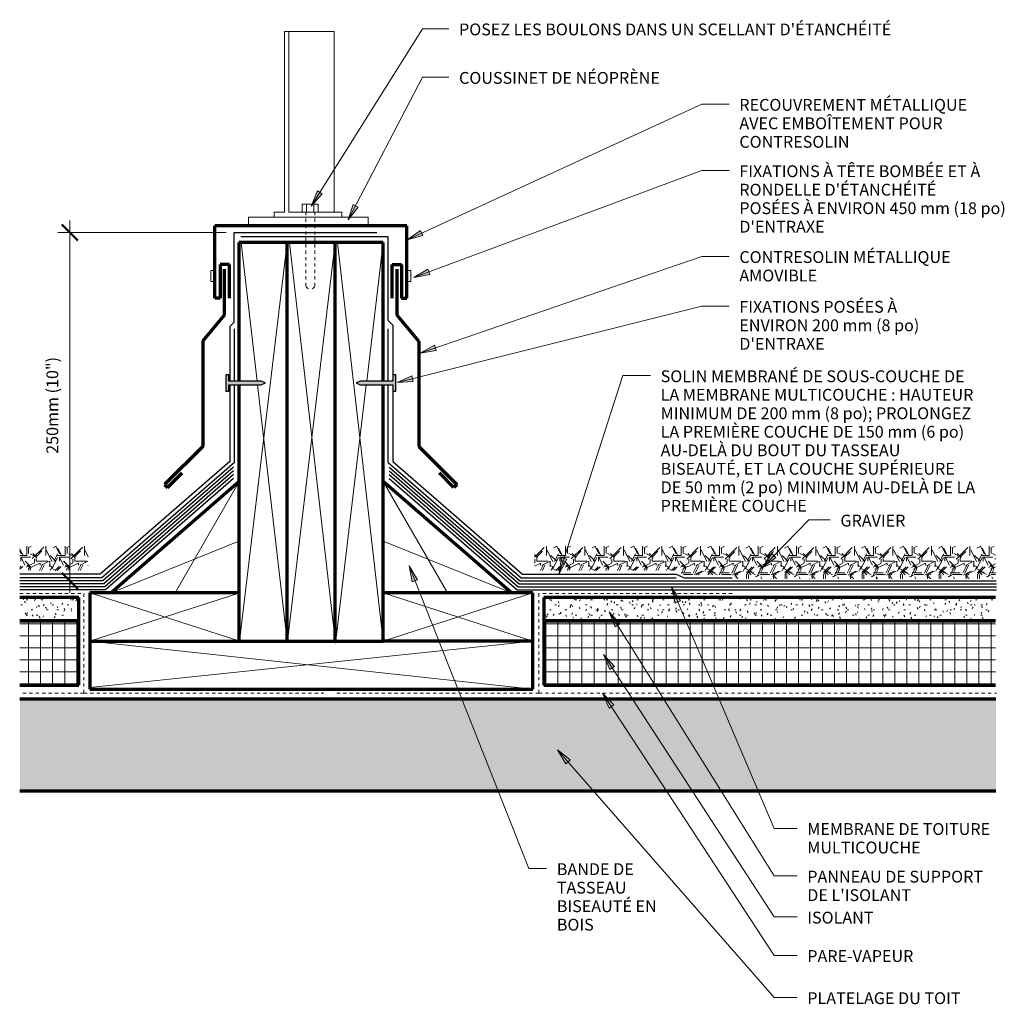
# Model space of a CAD drawing. Units: inches. Extents: x 149.7 to 180.4, y 71.4 to 102.1.
import ezdxf

# ---------------------------------------------------------------- set-up
doc = ezdxf.new("R2010")
doc.units = ezdxf.units.IN
doc.header["$MEASUREMENT"] = 0
doc.linetypes.add('Overhead 1_16_', pattern=[0.101562, 0.0625, -0.039062])
for name, color, linetype, lineweight in [('A-ANNO-DIMS', 211, 'Continuous', 9), ('A-ANNO-DIMS-4', 211, 'Continuous', 9), ('A-DETL-GENF', 92, 'Continuous', 9), ('A-DETL-MEDM', 33, 'Continuous', 30), ('A-DETL-THIN', 151, 'Continuous', 9), ('A-DETL-WIDE', 214, 'Continuous', 70), ('A-FLOR-OVHD', 1, 'Overhead 1_16_', 9), ('G-ANNO-TEXT', 231, 'Continuous', 9)]:
    doc.layers.add(name, color=color, linetype=linetype, lineweight=lineweight)
doc.styles.add('Arial', font='arial.ttf', dxfattribs={"height": 0.368825})
doc.dimstyles.new('Linear_-_3_32__Arial', dxfattribs={"dimscale": 12, "dimtxt": 0.375, "dimasz": 0.041667, "dimexe": 0.03125, "dimexo": 0.020833, "dimgap": 0.020833, "dimtad": 1, "dimdec": 5, "dimrnd": 0.03125, "dimzin": 1, "dimdsep": 46, "dimlunit": 4, "dimtxsty": 'Arial', "dimblk1": 'OBLIQUE', "dimblk2": 'OBLIQUE', "dimsah": 1, "dimcen": 0.09, "dimdle": 0.03125, "dimazin": 0, "dimtfac": 1, "dimtdec": 4, "dimtix": 1, "dimtmove": 0, "dimatfit": 3, "dimfxl": 1, "dimtvp": 1, "dimfrac": 2, "dimtolj": 1, "dimtzin": 0, "dimarcsym": 2})
pattern_1 = [(0, (0.24, 0), (1.2, 1.2), [0.36, -0.84]), (0, (0.96, 0.12), (1.2, 1.2), [0.3, -0.9]), (0, (0.9, 0.18), (1.2, 1.2), [0.24, -0.96]), (0, (0.54, 0.48), (1.2, 1.2), [0.18, -0.18, 0.24, -0.6]), (0, (0.54, 0.54), (1.2, 1.2), [0.24, -0.06, 0.3, -0.6]), (0, (0, 0.78), (1.2, 1.2), [0.3, -0.9]), (0, (1.14, 0.84), (1.2, 1.2), [0.3, -0.9]), (90, (0, 0.24), (-1.2, 1.2), [0.18, -1.02]), (90, (0.18, 1.14), (-1.2, 1.2), [0.12, -1.08]), (90, (0.24, 0), (-1.2, 1.2), [0.18, -1.02]), (90, (0.36, 1.08), (-1.2, 1.2), [0.06, -1.14]), (90, (0.42, 0.6), (-1.2, 1.2), [0.18, -1.02]), (90, (0.54, 0.18), (-1.2, 1.2), [0.3, -0.9]), (90, (0.66, 1.02), (-1.2, 1.2), [0.18, -1.02]), (90, (0.78, 0.54), (-1.2, 1.2), [0.24, -0.96]), (90, (0.84, 0.54), (-1.2, 1.2), [0.24, -0.96]), (90, (0.96, 0), (-1.2, 1.2), [0.12, -1.08]), (90, (1.14, 0.18), (-1.2, 1.2), [0.3, -0.9]), (45, (0.12, 0.12), (1e-16, 1.2006673), [0.509, -1.188]), (45, (0.24, 0.18), (1e-16, 1.2006673), [0.255, -1.442]), (45, (0.78, 0.84), (1e-16, 1.2006673), [0.339, -1.358]), (45, (0.78, 0.9), (1e-16, 1.2006673), [0.255, -1.442]), (135, (0.36, 0.78), (-1.2006673, 1e-16), [0.085, -1.612]), (135, (0.12, 0.12), (-1.2006673, 1e-16), [0.17, -1.527]), (135, (0.48, 0.48), (-1.2006673, 1e-16), [0.17, -1.527]), (135, (0.78, 0.78), (-1.2006673, 1e-16), [0.17, -1.527]), (135, (1.14, 1.02), (-1.2006673, 1e-16), [0.255, -1.442]), (135, (1.14, 0.96), (-1.2006673, 1e-16), [0.17, -1.527]), (135, (1.08, 1.08), (-1.2006673, 1e-16), [0.17, -1.527]), (135, (0.72, 0), (-1.2006673, 1e-16), [0.255, -1.442]), (26.565, (1.08, 0.72), (1.1998741, -0.0004483), [0.134, -2.549]), (26.565, (0.78, 0.42), (1.1998741, -0.0004483), [0.134, -2.549]), (26.565, (0.36, 0.78), (1.1998741, -0.0004483), [0.268, -2.415]), (26.565, (0.42, 1.08), (1.1998741, -0.0004483), [0.268, -2.415]), (26.565, (0.42, 0.78), (1.1998741, -0.0004483), [0.268, -2.415]), (26.565, (1.14, 1.02), (1.1998741, -0.0004483), [0.268, -2.415]), (26.565, (0, 0.42), (1.1998741, -0.0004483), [0.402, -2.281]), (26.565, (0, 0.48), (1.1998741, -0.0004483), [0.402, -2.281]), (26.565, (0, 0.96), (1.1998741, -0.0004483), [0.402, -2.281]), (63.435, (0.6, 0.9), (-0.0004483, 1.1998741), [0.134, -2.549]), (63.435, (1.14, 0.84), (-0.0004483, 1.1998741), [0.134, -1.61, 0.268, -0.671]), (63.435, (1.02, 0.72), (-0.0004483, 1.1998741), [0.268, -2.415]), (63.435, (0.3, 0.84), (-0.0004483, 1.1998741), [0.268, -2.415]), (63.435, (0.24, 0.84), (-0.0004483, 1.1998741), [0.268, -2.415]), (63.435, (0.66, 0.96), (-0.0004483, 1.1998741), [0.402, -2.281]), (116.565, (0.36, 0.66), (0.0004483, 1.1998741), [0.134, -2.549]), (116.565, (1.14, 0.54), (0.0004483, 1.1998741), [0.134, -2.549]), (116.565, (0.9, 0.18), (0.0004483, 1.1998741), [0.268, -2.415]), (116.565, (0.84, 0.24), (0.0004483, 1.1998741), [0.268, -2.415]), (116.565, (0.96, 1.08), (0.0004483, 1.1998741), [0.268, -2.415]), (116.565, (0, 0.48), (0.0004483, 1.1998741), [0.268, -2.415]), (116.565, (0.6, 0), (0.0004483, 1.1998741), [0.402, -2.281]), (153.435, (1.02, 0.72), (-1.1998741, -0.0004483), [0.268, -2.415]), (153.435, (1.08, 0.66), (-1.1998741, -0.0004483), [0.268, -2.415]), (153.435, (0.18, 0.06), (-1.1998741, -0.0004483), [0.134, -2.549]), (153.435, (0.54, 0.54), (-1.1998741, -0.0004483), [0.134, -2.549]), (153.435, (0.78, 0.9), (-1.1998741, -0.0004483), [0.134, -2.549])]
pattern_2 = [(0, (0, 0), (0.64, 0.16), [0.053, -0.427, 0.053, -0.427, -2.56]), (0, (0, 0), (0.64, 0.16), [-0.96, 0.053, -0.907, 0.053, -0.427, -1.12]), (0, (0, 0), (0.64, 0.16), [-2.4, 0.053, -0.267, 0.053, -0.747]), (120, (0.24, 0.08), (-0.45856406, 0.47425626), [0.053, -0.427, 0.053, -0.427, -2.56]), (120, (0.24, 0.08), (-0.45856406, 0.47425626), [-0.96, 0.053, -0.907, 0.053, -0.427, -1.12]), (120, (0.24, 0.08), (-0.45856406, 0.47425626), [-2.4, 0.053, -0.267, 0.053, -0.747]), (240, (0.32, 0.4), (-0.18143594, -0.63425626), [0.053, -0.427, 0.053, -0.427, -2.56]), (240, (0.32, 0.4), (-0.18143594, -0.63425626), [-0.96, 0.053, -0.907, 0.053, -0.427, -1.12]), (240, (0.32, 0.4), (-0.18143594, -0.63425626), [-2.4, 0.053, -0.267, 0.053, -0.747])]
pattern_3 = [(0, (0, 0), (0, 0.375), []), (90, (0, 0), (-0.375, 2e-17), [])]

# ---------------------------------------------------------------- blocks, each defined once
blk = doc.blocks.new('DIMBLOCK1-BUR-11 SECTION')
at = {"layer": 'A-ANNO-DIMS-4'}
for p, q in [((151.284, 95.821), (151.284, 84.217)), ((156.16, 95.446), (150.909, 95.446)), ((151.284, 95.446), (156.16, 95.446)), ((151.388, 84.592), (150.909, 84.592)), ((151.284, 84.592), (151.388, 84.592))]:
    blk.add_line(p, q, dxfattribs=at)
at = {"layer": 'A-ANNO-DIMS-4', "lineweight": 50}
for p, q in [((151.284, 95.446), (151.034, 95.696)), ((151.284, 95.446), (151.534, 95.196)), ((151.284, 84.592), (151.034, 84.842)), ((151.284, 84.592), (151.534, 84.342))]:
    blk.add_line(p, q, dxfattribs=at)
at = {"layer": 'A-ANNO-DIMS-4', "color": 0, "insert": (150.556, 88.548), "char_height": 0.36882, "width": 3.53077, "attachment_point": 1, "rotation": 90, "line_spacing_factor": 0.938532, "style": 'Arial'}
blk.add_mtext('250mm (10")', dxfattribs=at)
blk = doc.blocks.new('_Oblique')
at = {"color": 0, "linetype": 'ByBlock', "lineweight": -2}
blk.add_line((-0.5, -0.5), (0.5, 0.5), dxfattribs=at)

msp = doc.modelspace()

# ---------------------------------------------------------------- hatches: boundary and pattern name
at = {"layer": 'A-DETL-GENF'}
for points in [[(156.239334, 90.506536), (156.239334, 90.69828), (157.253578, 90.69828), (157.386216, 90.760131), (157.246716, 90.810905), (156.239334, 90.810905), (156.239334, 91.006536), (156.148288, 91.006536), (156.148288, 90.506536)], [(161.445334, 90.506536), (161.445334, 91.006536), (161.354288, 91.006536), (161.354288, 90.810905), (160.346906, 90.810905), (160.207406, 90.760131), (160.340044, 90.69828), (161.354288, 90.69828), (161.354288, 90.506536)]]:
    msp.add_hatch(color=57, dxfattribs=at).paths.add_polyline_path(points, flags=0)
h = msp.add_hatch(dxfattribs=at)
h.set_pattern_fill('FP_1', color=8, style=0, pattern_type=2)
h.set_pattern_definition(pattern_1)
h.paths.add_polyline_path([(149.722854, 84.910959), (151.859264, 84.910959), (151.859264, 85.666648), (149.722854, 85.666648)], flags=0)
h = msp.add_hatch(dxfattribs=at)
h.set_pattern_fill('FP_1', color=8, style=0, pattern_type=2)
h.set_pattern_definition(pattern_1)
h.paths.add_polyline_path([(180.141538, 84.646847), (180.141538, 85.666648), (165.77178, 85.666648), (165.77178, 84.910959), (170.226533, 84.910959), (170.425206, 84.771847), (171.967268, 84.771847), (172.092268, 84.646847)], flags=0)
h = msp.add_hatch(dxfattribs=at)
h.set_pattern_fill('FP_2', color=8, style=0, pattern_type=2)
h.set_pattern_definition(pattern_2)
h.paths.add_polyline_path([(151.567271, 83.342604), (151.567271, 84.064536), (149.731933, 84.064536), (149.731933, 83.342604)], flags=0)
h = msp.add_hatch(dxfattribs=at)
h.set_pattern_fill('FP_2', color=8, style=0, pattern_type=2)
h.set_pattern_definition(pattern_2)
h.paths.add_polyline_path([(180.141538, 83.342604), (180.141538, 84.064536), (166.063773, 84.064536), (166.063773, 83.342604)], flags=0)
h = msp.add_hatch(dxfattribs=at)
h.set_pattern_fill('FP_3', color=251, style=0, pattern_type=2)
h.set_pattern_definition(pattern_3)
h.paths.add_polyline_path([(151.567271, 81.337204), (151.567271, 83.342604), (149.731933, 83.342604), (149.731933, 81.337204)], flags=0)
h = msp.add_hatch(dxfattribs=at)
h.set_pattern_fill('FP_3', color=251, style=0, pattern_type=2)
h.set_pattern_definition(pattern_3)
h.paths.add_polyline_path([(180.141538, 81.337204), (180.141538, 83.342604), (166.063773, 83.342604), (166.063773, 81.337204)], flags=0)
h = msp.add_hatch(dxfattribs=at)
h.set_pattern_fill('FP_4', color=8, style=0, pattern_type=2)
h.set_pattern_definition([(50, (0, 0), (1.1480286, -0.100436), [0.12, -1.32]), (355, (0, 0), (-0.221916, 1.2039225), [0.096, -1.056]), (100.451, (0.096, -0.008), (0.925247, 1.103135), [0.102, -1.122]), (46.184, (0, 0.32), (1.707131, -0.264595), [0.18, -1.98]), (96.636, (0.142, 0.298), (1.495942, 1.558313), [0.153, -1.683]), (351.184, (0, 0.32), (1.495482, 1.558209), [0.144, -1.584]), (21, (0.16, 0.24), (0.955396, -0.6444187), [0.12, -1.32]), (326, (0.16, 0.24), (0.3895814, 1.160561), [0.096, -1.056]), (71.451, (0.24, 0.186), (1.3440496, 0.5162554), [0.102, -1.122]), (37.5, (0, 0), (0.0195392, 0.5330471), [0.053, -0.99, 0.053, -1.019, -1.06]), (37.5, (0, 0), (0.0195392, 0.5330471), [-2.115, 0.053, -1.007]), (7.5, (0, 0), (0.421192, 0.6313781), [0.053, -0.558, 0.053, -0.966, -0.404]), (7.5, (0, 0), (0.421192, 0.6313781), [-1.63, 0.053, -0.351]), (327.5, (-0.357, 0), (0.8540739, -0.0366302), [0.053, -0.347, 0.053, -1.195, -1.656]), (327.5, (-0.357, 0), (0.8540739, -0.0366302), [-1.648, 0.053, -1.603]), (317.5, (-0.517, 0), (0.9329623, 0.159641), [0.053, -0.467, 0.053, -0.776, -1.176]), (317.5, (-0.517, 0), (0.9329623, 0.159641), [-1.349, 0.053, -1.123])])
h.paths.add_polyline_path([(180.152878, 78.042723), (180.152878, 80.899704), (149.731933, 80.899704), (149.731933, 78.042723)], flags=0)
at = {"layer": 'G-ANNO-TEXT'}
for points in [[(158.81193, 96.272966), (159.152196, 96.649784), (159.002796, 96.743437)], [(159.96468, 95.838088), (160.27341, 96.241149), (160.116937, 96.322434)], [(161.795839, 95.22341), (162.286927, 95.352271), (162.213238, 95.512462)], [(162.005117, 94.046413), (162.504536, 94.137814), (162.443156, 94.303113)], [(162.203989, 91.68902), (162.70552, 91.768011), (162.648257, 91.934781)], [(161.484328, 90.769856), (161.990757, 90.805948), (161.947872, 90.97698)], [(172.883036, 85.017042), (173.295556, 85.313015), (173.169449, 85.436256)], [(161.858857, 85.052859), (161.960957, 84.555517), (162.1249, 84.62043)], [(166.543506, 84.811901), (166.78048, 85.260918), (166.612616, 85.314888)], [(170.040985, 84.391441), (170.155681, 83.896853), (170.317923, 83.965909)], [(168.093162, 83.624388), (168.283406, 83.153665), (168.43293, 83.24712)], [(167.91911, 82.290464), (168.11789, 81.823282), (168.265688, 81.919443)], [(167.892986, 81.087675), (168.092913, 80.620982), (168.240474, 80.717506)], [(166.48393, 79.321072), (166.746818, 78.886719), (166.879522, 79.002827)]]:
    msp.add_hatch(color=7, dxfattribs=at).paths.add_polyline_path(points, flags=0)

# ---------------------------------------------------------------- linework, layer by layer
at = {"layer": 'A-DETL-MEDM'}
for p, q in [((156.410018, 92.65287), (156.410018, 95.446084)), ((156.410018, 95.446084), (160.85112, 95.446084)), ((161.213214, 95.312422), (156.61712, 95.312422)), ((161.213214, 92.701979), (161.213214, 95.312422)), ((156.276756, 92.519609), (156.410018, 92.65287)), ((156.276756, 92.519609), (156.276756, 90.810905)), ((156.41783, 90.810905), (156.41783, 92.446987)), ((161.354288, 92.560905), (161.213214, 92.701979)), ((161.213214, 90.810905), (161.213214, 92.449998)), ((161.354288, 92.560905), (161.354288, 91.006536)), ((156.239334, 91.006536), (156.148288, 91.006536)), ((156.148288, 91.006536), (156.148288, 90.506536)), ((156.239334, 90.810905), (156.239334, 91.006536)), ((161.445334, 91.006536), (161.354288, 91.006536)), ((161.354288, 91.006536), (161.354288, 90.810905)), ((161.445334, 90.506536), (161.445334, 91.006536)), ((157.246716, 90.810905), (156.239334, 90.810905)), ((156.239334, 90.506536), (156.239334, 90.69828)), ((156.239334, 90.69828), (157.253578, 90.69828)), ((156.276756, 90.69828), (156.276756, 88.310905)), ((156.41783, 88.278424), (156.41783, 90.69828)), ((157.386216, 90.760131), (157.246716, 90.810905)), ((157.253578, 90.69828), (157.386216, 90.760131)), ((160.346906, 90.810905), (160.207406, 90.760131)), ((160.207406, 90.760131), (160.340044, 90.69828)), ((160.340044, 90.69828), (161.354288, 90.69828)), ((161.354288, 90.810905), (160.346906, 90.810905)), ((161.213214, 88.278424), (161.213214, 90.69828)), ((161.354288, 90.69828), (161.354288, 90.506536)), ((156.148288, 90.506536), (156.239334, 90.506536)), ((161.354288, 90.506536), (161.354288, 88.310905)), ((161.354288, 90.506536), (161.445334, 90.506536)), ((156.276756, 88.310905), (152.231933, 84.794794)), ((156.41783, 88.278424), (152.281562, 84.682821)), ((156.391723, 88.136534), (152.314024, 84.591844)), ((161.213214, 88.278424), (165.349482, 84.682821)), ((161.239321, 88.136534), (165.31702, 84.591844)), ((161.354288, 88.310905), (165.399111, 84.794794)), ((156.391723, 88.017386), (152.341004, 84.496149)), ((156.391723, 87.898238), (152.374502, 84.406121)), ((161.239321, 88.017386), (165.29004, 84.496149)), ((161.239321, 87.898238), (165.256542, 84.406121)), ((156.391723, 87.779091), (152.401468, 84.310414)), ((161.239321, 87.779091), (165.229577, 84.310414)), ((152.231933, 84.794794), (149.731933, 84.794794)), ((165.399111, 84.794794), (170.190311, 84.794794)), ((170.190311, 84.794794), (170.430438, 84.682821)), ((152.281562, 84.682821), (149.731933, 84.682821)), ((152.314024, 84.591844), (149.731933, 84.591844)), ((152.341004, 84.496149), (149.731933, 84.496149)), ((165.29004, 84.496149), (180.17477, 84.496149)), ((165.31702, 84.591844), (180.159496, 84.591844)), ((165.349482, 84.682821), (170.190311, 84.682821)), ((170.430438, 84.682821), (171.929265, 84.682821)), ((152.374502, 84.406121), (149.731933, 84.406121)), ((152.401468, 84.310414), (149.731933, 84.310414)), ((165.229577, 84.310414), (180.17477, 84.310414)), ((165.256542, 84.406121), (180.17477, 84.406121))]:
    msp.add_line(p, q, dxfattribs=at)
at = {"layer": 'A-DETL-THIN'}
for p, q in [((157.979506, 96.083737), (157.979506, 101.717077)), ((157.979506, 101.717077), (159.523562, 101.717077)), ((158.115815, 96.083737), (158.115815, 101.717077)), ((159.523562, 101.717077), (159.523562, 96.083737)), ((158.530041, 96.083737), (158.530041, 96.333737)), ((158.530041, 96.333737), (159.030041, 96.333737)), ((158.664594, 96.333737), (158.664594, 96.083737)), ((158.895488, 96.333737), (158.895488, 96.083737)), ((159.030041, 96.333737), (159.030041, 96.083737)), ((156.853528, 95.654507), (156.853528, 95.927407)), ((156.853528, 95.927407), (160.589018, 95.927407)), ((157.654606, 95.927407), (157.654606, 96.083737)), ((157.654606, 96.083737), (157.979506, 96.083737)), ((159.761853, 96.083737), (158.115815, 96.083737)), ((159.761853, 95.927407), (159.761853, 96.083737)), ((160.589018, 95.927407), (160.589018, 95.654507)), ((158.05789, 95.13742), (156.573154, 82.712204)), ((156.630028, 95.130384), (157.126688, 90.810905)), ((159.55789, 95.13742), (158.073154, 82.712204)), ((158.130028, 95.130384), (159.565375, 82.647103)), ((159.630028, 95.130384), (161.05789, 82.712204)), ((161.05789, 95.13742), (160.540898, 90.810905)), ((155.80274, 94.258845), (155.678871, 94.258845)), ((155.678871, 94.258845), (155.678871, 93.915617)), ((161.790882, 94.258845), (161.914751, 94.258845)), ((161.914751, 94.258845), (161.914751, 93.915617)), ((155.678871, 93.915617), (155.771744, 93.915617)), ((161.914751, 93.915617), (161.821878, 93.915617)), ((157.139638, 90.69828), (158.05789, 82.712204)), ((160.52744, 90.69828), (159.565375, 82.647103)), ((156.55789, 87.662987), (154.573054, 84.212204)), ((161.05789, 87.689526), (163.057991, 84.212204)), ((152.572953, 84.212204), (156.55789, 85.822223)), ((165.058091, 84.212204), (161.05789, 85.82839)), ((151.908505, 84.212204), (156.55789, 82.717112)), ((156.55789, 84.207295), (151.908505, 82.712204)), ((161.05789, 84.212204), (165.722539, 82.712204)), ((165.722539, 84.212204), (161.05789, 82.712204)), ((151.908505, 82.712204), (165.722539, 81.212204)), ((165.722539, 82.712204), (151.908505, 81.26029))]:
    msp.add_line(p, q, dxfattribs=at)
at = {"layer": 'A-DETL-WIDE'}
for p, q in [((161.790882, 95.654507), (155.80274, 95.654507)), ((155.80274, 93.404507), (155.80274, 95.654507)), ((161.790882, 93.404507), (161.790882, 95.654507)), ((156.55789, 95.13742), (156.55789, 90.810905)), ((158.05789, 95.13742), (156.55789, 95.13742)), ((159.55789, 95.13742), (158.05789, 95.13742)), ((158.05789, 82.712204), (158.05789, 95.13742)), ((161.05789, 95.13742), (159.55789, 95.13742)), ((159.55789, 82.712204), (159.55789, 95.13742)), ((161.05789, 90.810905), (161.05789, 95.13742)), ((156.259212, 94.455337), (155.967282, 94.455337)), ((155.967282, 94.455337), (155.967282, 93.404507)), ((156.106596, 92.874531), (156.106596, 94.306975)), ((156.259212, 93.404507), (156.259212, 94.455337)), ((161.33441, 93.404507), (161.33441, 94.455337)), ((161.33441, 94.455337), (161.62634, 94.455337)), ((161.487026, 92.874531), (161.487026, 94.306975)), ((161.62634, 94.455337), (161.62634, 93.404507)), ((155.967282, 93.404507), (155.80274, 93.404507)), ((161.62634, 93.404507), (161.790882, 93.404507)), ((155.427378, 92.06507), (156.106596, 92.874531)), ((162.166245, 92.06507), (161.487026, 92.874531)), ((155.427378, 92.06507), (155.427378, 88.779745)), ((162.166245, 92.06507), (162.166245, 88.779745)), ((156.55789, 90.69828), (156.55789, 82.712204)), ((161.05789, 82.712204), (161.05789, 90.69828)), ((155.427378, 88.779745), (154.240955, 87.593323)), ((162.166245, 88.779745), (163.352668, 87.593323)), ((154.333812, 87.500465), (154.788467, 87.95512)), ((163.25981, 87.500465), (162.805155, 87.95512)), ((156.55789, 87.676257), (152.572953, 84.212204)), ((154.240955, 87.593323), (154.333812, 87.500465)), ((165.058091, 84.212204), (161.05789, 87.689526)), ((163.352668, 87.593323), (163.25981, 87.500465)), ((151.908505, 84.212204), (151.908505, 82.712204)), ((156.55789, 84.212204), (151.908505, 84.212204)), ((165.722539, 84.212204), (161.05789, 84.212204)), ((165.722539, 82.712204), (165.722539, 84.212204)), ((151.567271, 84.064536), (149.731933, 84.064536)), ((151.567271, 83.342604), (151.567271, 84.064536)), ((180.141538, 84.064536), (166.063773, 84.064536)), ((166.063773, 84.064536), (166.063773, 83.342604)), ((149.731933, 83.342604), (151.567271, 83.342604)), ((151.567271, 83.342604), (149.731933, 83.342604)), ((151.567271, 81.337204), (151.567271, 83.342604)), ((166.063773, 83.342604), (180.141538, 83.342604)), ((180.141538, 83.342604), (166.063773, 83.342604)), ((166.063773, 83.342604), (166.063773, 81.337204)), ((151.908505, 82.712204), (151.908505, 81.212204)), ((151.908505, 82.712204), (156.55789, 82.712204)), ((156.55789, 82.712204), (158.05789, 82.712204)), ((158.05789, 82.712204), (159.55789, 82.712204)), ((159.55789, 82.712204), (161.05789, 82.712204)), ((165.722539, 82.712204), (161.05789, 82.712204)), ((165.722539, 81.212204), (165.722539, 82.712204)), ((149.731933, 81.337204), (151.567271, 81.337204)), ((151.908505, 81.212204), (165.722539, 81.212204)), ((166.063773, 81.337204), (180.141538, 81.337204)), ((180.152878, 80.899704), (149.731933, 80.899704)), ((149.731933, 78.042723), (180.152878, 78.042723))]:
    msp.add_line(p, q, dxfattribs=at)
at = {"layer": 'A-FLOR-OVHD'}
for p, q in [((158.640775, 96.083737), (158.640775, 93.766287)), ((158.919307, 96.083737), (158.919307, 93.766287)), ((158.640775, 93.766287), (158.780041, 93.627021)), ((158.919307, 93.766287), (158.780041, 93.627021)), ((149.731933, 84.189034), (151.722854, 84.189034)), ((151.722854, 84.189034), (151.722854, 81.085834)), ((171.929265, 84.189034), (165.90819, 84.189034)), ((165.90819, 84.189034), (165.90819, 81.085834)), ((151.722854, 81.085834), (149.731933, 81.085834)), ((151.722854, 81.085834), (159.199591, 81.085834)), ((165.90819, 81.085834), (159.549647, 81.085834)), ((165.90819, 81.085834), (180.17477, 81.085834))]:
    msp.add_line(p, q, dxfattribs=at)
at = {"layer": 'G-ANNO-TEXT', "color": 7}
for p, q in [((158.81193, 96.272966), (162.276491, 101.79979)), ((162.276491, 101.79979), (163.097923, 101.79979)), ((159.96468, 95.838088), (162.276491, 100.288355)), ((162.276491, 100.288355), (163.097923, 100.288355)), ((161.795839, 95.22341), (170.981704, 99.449)), ((170.981704, 99.449), (171.835711, 99.449)), ((162.005117, 94.046413), (170.981704, 97.379642)), ((170.981704, 97.379642), (171.835711, 97.379642)), ((159.002796, 96.743437), (158.81193, 96.272966)), ((159.152196, 96.649784), (159.002796, 96.743437)), ((158.81193, 96.272966), (159.152196, 96.649784)), ((160.116937, 96.322434), (159.96468, 95.838088)), ((159.96468, 95.838088), (160.27341, 96.241149)), ((160.27341, 96.241149), (160.116937, 96.322434)), ((162.213238, 95.512462), (161.795839, 95.22341)), ((162.286927, 95.352271), (162.213238, 95.512462)), ((161.795839, 95.22341), (162.286927, 95.352271)), ((162.203989, 91.68902), (170.981704, 94.702959)), ((170.981704, 94.702959), (171.835711, 94.702959)), ((162.443156, 94.303113), (162.005117, 94.046413)), ((162.504536, 94.137814), (162.443156, 94.303113)), ((162.005117, 94.046413), (162.504536, 94.137814)), ((161.484328, 90.769856), (170.981704, 93.151278)), ((170.981704, 93.151278), (171.835711, 93.151278)), ((162.648257, 91.934781), (162.203989, 91.68902)), ((162.70552, 91.768011), (162.648257, 91.934781)), ((162.203989, 91.68902), (162.70552, 91.768011)), ((161.947872, 90.97698), (161.484328, 90.769856)), ((161.990757, 90.805948), (161.947872, 90.97698)), ((166.543506, 84.811901), (168.5287, 90.98642)), ((168.5287, 90.98642), (169.382707, 90.98642)), ((161.484328, 90.769856), (161.990757, 90.805948)), ((172.883036, 85.017042), (174.31842, 86.485807)), ((174.31842, 86.485807), (174.986252, 86.485807)), ((173.169449, 85.436256), (172.883036, 85.017042)), ((173.295556, 85.313015), (173.169449, 85.436256)), ((161.858857, 85.052859), (161.960957, 84.555517)), ((162.1249, 84.62043), (161.858857, 85.052859)), ((161.858857, 85.052859), (165.594355, 75.618588)), ((166.612616, 85.314888), (166.543506, 84.811901)), ((166.543506, 84.811901), (166.78048, 85.260918)), ((166.78048, 85.260918), (166.612616, 85.314888)), ((172.883036, 85.017042), (173.295556, 85.313015)), ((161.960957, 84.555517), (162.1249, 84.62043)), ((170.040985, 84.391441), (170.155681, 83.896853)), ((170.317923, 83.965909), (170.040985, 84.391441)), ((170.040985, 84.391441), (173.242426, 76.86987)), ((170.155681, 83.896853), (170.317923, 83.965909)), ((168.093162, 83.624388), (168.283406, 83.153665)), ((168.43293, 83.24712), (168.093162, 83.624388)), ((168.093162, 83.624388), (173.242426, 75.385833)), ((168.283406, 83.153665), (168.43293, 83.24712)), ((167.91911, 82.290464), (168.11789, 81.823282)), ((168.265688, 81.919443), (167.91911, 82.290464)), ((167.91911, 82.290464), (173.242426, 74.108646)), ((168.11789, 81.823282), (168.265688, 81.919443)), ((167.892986, 81.087675), (168.092913, 80.620982)), ((168.240474, 80.717506), (167.892986, 81.087675)), ((167.892986, 81.087675), (173.242426, 72.909706)), ((168.092913, 80.620982), (168.240474, 80.717506)), ((166.48393, 79.321072), (166.746818, 78.886719)), ((166.879522, 79.002827), (166.48393, 79.321072)), ((166.48393, 79.321072), (173.242426, 71.596575)), ((166.746818, 78.886719), (166.879522, 79.002827)), ((173.242426, 76.86987), (173.953183, 76.86987)), ((165.594355, 75.618588), (166.145867, 75.618588)), ((173.242426, 75.385833), (173.953183, 75.385833)), ((173.242426, 74.108646), (173.953183, 74.108646)), ((173.242426, 72.909706), (173.953183, 72.909706)), ((173.242426, 71.596575), (173.953183, 71.596575))]:
    msp.add_line(p, q, dxfattribs=at)

# ---------------------------------------------------------------- texts
at = {"layer": 'G-ANNO-TEXT', "color": 7, "attachment_point": 1, "line_spacing_factor": 0.938532, "style": 'Arial'}
for s, insert, char_height, width in [("POSEZ LES BOULONS DANS UN SCELLANT D'ÉTANCHÉITÉ\\P", (163.417923, 101.963808), 0.36882485, 17.451), ('COUSSINET DE NÉOPRÈNE\\P', (163.417923, 100.452373), 0.36882485, 8.2035), ('RECOUVREMENT MÉTALLIQUE\\PAVEC EMBOÎTEMENT POUR\\PCONTRESOLIN\\P', (172.155711, 99.613017), 0.36882485, 9.2565), ("FIXATIONS À TÊTE BOMBÉE ET À\\PRONDELLE D'ÉTANCHÉITÉ\\PPOSÉES À ENVIRON 450\xa0mm (18\xa0po)\\PD'ENTRAXE\\P", (172.155711, 97.543659), 0.36882485, 10.566), ('CONTRESOLIN MÉTALLIQUE\\PAMOVIBLE', (172.155711, 94.866976), 0.36882485, 8.478), ("FIXATIONS POSÉES À\\PENVIRON 200\xa0mm (8\xa0po)\\PD'ENTRAXE", (172.155711, 93.315295), 0.36882485, 6.948), ('SOLIN MEMBRANÉ DE SOUS-COUCHE DE\\PLA MEMBRANE MULTICOUCHE\xa0: HAUTEUR\\PMINIMUM DE 200\xa0mm (8\xa0po); PROLONGEZ\\PLA PREMIÈRE COUCHE DE 150\xa0mm (6\xa0po)\\PAU-DELÀ DU BOUT DU TASSEAU\\PBISEAUTÉ, ET LA COUCHE SUPÉRIEURE\\PDE 50\xa0mm (2\xa0po) MINIMUM AU-DELÀ DE LA\\PPREMIÈRE COUCHE\\P', (169.702707, 91.150437), 0.36882485, 12.5865), ('GRAVIER\\P', (175.306252, 86.649824), 0.3688249, 2.7585), ('MEMBRANE DE TOITURE\\PMULTICOUCHE', (174.273183, 77.033888), 0.36882485, 7.416), ('BANDE DE\\PTASSEAU\\PBISEAUTÉ EN\\PBOIS', (166.465867, 75.782605), 0.36882485, 4.0545), ("PANNEAU DE SUPPORT\\PDE L'ISOLANT", (174.273183, 75.54985), 0.36882485, 7.1145), ('ISOLANT', (174.273183, 74.272663), 0.3688249, 2.6235), ('PARE-VAPEUR\\P', (174.273183, 73.073724), 0.36882485, 4.392), ('PLATELAGE DU TOIT\\P', (174.273183, 71.760592), 0.36882485, 6.201)]:
    msp.add_mtext(s, dxfattribs=dict(at, insert=insert, char_height=char_height, width=width))

# ---------------------------------------------------------------- dimensions: what is measured, and where the dimension line sits
at = {"layer": 'A-ANNO-DIMS'}
dim = msp.add_linear_dim(base=(151.284262, 84.591844), p1=(156.410018, 95.446084), p2=(151.637815, 84.591844), angle=90, text='250mm (10")', dimstyle='Linear_-_3_32__Arial', override={"dimpost": '<>', "dimfxl": 11.857}, dxfattribs=at)
dim.commit()
dim.dimension.update_dxf_attribs({"geometry": 'DIMBLOCK1-BUR-11 SECTION', "text_midpoint": (150.792488, 90.018964)})

doc.saveas('drawing.dxf')
